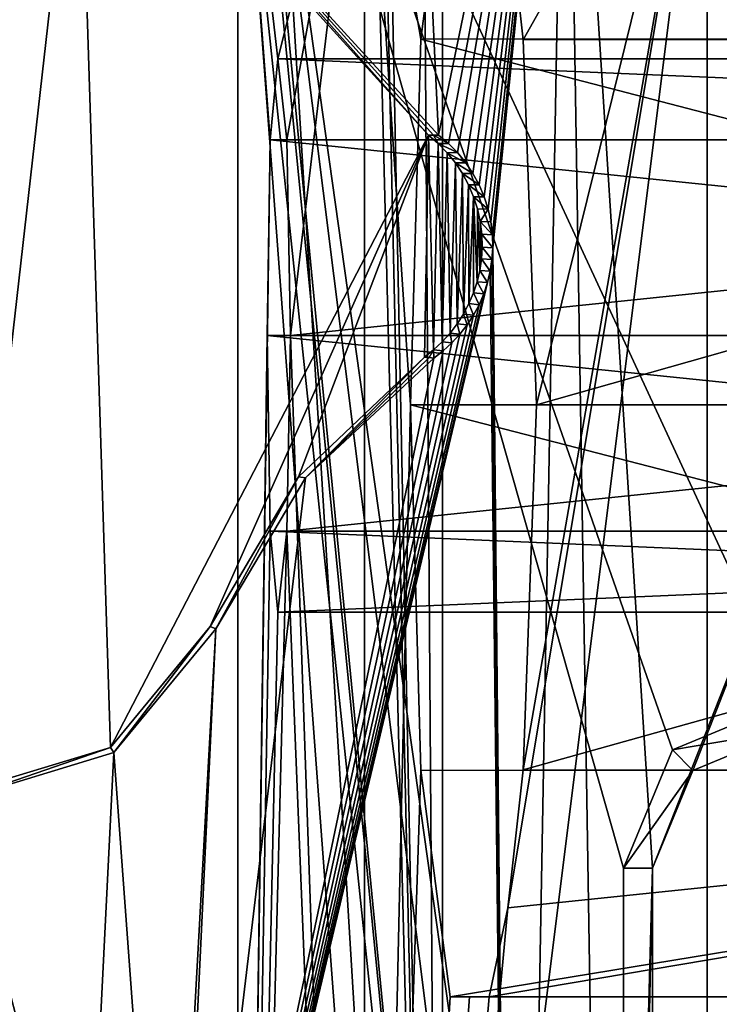
# Model space of a CAD drawing. Units: millimetres. Extents: x -50 to 50, y -11 to 71.
# Drawn here: x -25 to -20, y 0 to 7 of the extents above; entities that cross this region are included whole.
import ezdxf

# ---------------------------------------------------------------- set-up
doc = ezdxf.new("R2010")
doc.units = ezdxf.units.MM
doc.header["$LTSCALE"] = 65.185185
for name, color, linetype in [('1749', 7, 'CONTINUOUS'), ('1750', 7, 'CONTINUOUS'), ('1758', 7, 'CONTINUOUS'), ('1759', 7, 'CONTINUOUS'), ('1762', 7, 'CONTINUOUS'), ('1763', 7, 'CONTINUOUS'), ('1764', 7, 'CONTINUOUS'), ('381', 7, 'CONTINUOUS'), ('382', 7, 'CONTINUOUS'), ('423', 7, 'CONTINUOUS'), ('445', 7, 'CONTINUOUS'), ('477', 7, 'CONTINUOUS'), ('496', 7, 'CONTINUOUS'), ('497', 7, 'CONTINUOUS'), ('659', 7, 'CONTINUOUS'), ('712', 7, 'CONTINUOUS')]:
    doc.layers.add(name, color=color, linetype=linetype)

msp = doc.modelspace()

# ---------------------------------------------------------------- linework, layer by layer
at = {"layer": '1749', "color": 7, "linetype": 'CONTINUOUS'}
for points in [[(-21.4621, 8.6288, 30.3936), (-11.5, 6.9951, 32.6405), (-21.6725, 6.9911, 32.6434), (-21.4621, 8.6288, 30.3936)], [(-11.5, 8.6298, 30.3906), (-11.5, 6.9951, 32.6405), (-21.4621, 8.6288, 30.3936), (-11.5, 8.6298, 30.3906)], [(-11.5, 6.9951, 25.3595), (-11.5, 8.6298, 27.6094), (-21.0447, 7.9857, 26.3483), (-11.5, 6.9951, 25.3595)], [(-20.9344, 6.9881, 25.3544), (-11.5, 6.9951, 25.3595), (-21.0447, 7.9857, 26.3483), (-20.9344, 6.9881, 25.3544)], [(-11.5, 4.35, 33.5), (-21.7485, 4.35, 33.5), (-21.6725, 6.9911, 32.6434), (-11.5, 4.35, 33.5)], [(-11.5, 6.9951, 32.6405), (-11.5, 4.35, 33.5), (-21.6725, 6.9911, 32.6434), (-11.5, 6.9951, 32.6405)], [(-20.8372, 4.35, 24.5), (-11.5, 6.9951, 25.3595), (-20.9344, 6.9881, 25.3544), (-20.8372, 4.35, 24.5)], [(-11.5, 4.35, 24.5), (-11.5, 6.9951, 25.3595), (-20.8372, 4.35, 24.5), (-11.5, 4.35, 24.5)]]:
    msp.add_3dface(points, dxfattribs=at)
at = {"layer": '1750', "color": 7, "linetype": 'CONTINUOUS'}
for points in [[(-11.5, 4.35, 33.5), (-11.5, 1.7049, 32.6405), (-21.7485, 4.35, 33.5), (-11.5, 4.35, 33.5)], [(-21.7485, 4.35, 33.5), (-11.5, 1.7049, 32.6405), (-21.6725, 1.7089, 32.6434), (-21.7485, 4.35, 33.5)], [(-11.5, 1.7049, 25.3595), (-11.5, 4.35, 24.5), (-20.9344, 1.7119, 25.3544), (-11.5, 1.7049, 25.3595)], [(-11.5, 4.35, 24.5), (-20.8372, 4.35, 24.5), (-20.9344, 1.7119, 25.3544), (-11.5, 4.35, 24.5)], [(-21.6725, 1.7089, 32.6434), (-11.5, 1.7049, 32.6405), (-21.4621, 0.0712, 30.3936), (-21.6725, 1.7089, 32.6434)], [(-21.0447, 0.7143, 26.3483), (-11.5, 1.7049, 25.3595), (-20.9344, 1.7119, 25.3544), (-21.0447, 0.7143, 26.3483)], [(-11.5, 1.7049, 32.6405), (-11.5, 0.0702, 30.3906), (-21.4621, 0.0712, 30.3936), (-11.5, 1.7049, 32.6405)], [(-11.5, 0.0702, 27.6094), (-11.5, 1.7049, 25.3595), (-21.1797, 0.0718, 27.6047), (-11.5, 0.0702, 27.6094)], [(-21.1797, 0.0718, 27.6047), (-11.5, 1.7049, 25.3595), (-21.0447, 0.7143, 26.3483), (-21.1797, 0.0718, 27.6047)], [(-21.4621, 0.0712, 30.3936), (-11.5, 0.0702, 30.3906), (-21.3209, 0.0715, 28.9991), (-21.4621, 0.0712, 30.3936)], [(-21.3209, 0.0715, 28.9991), (-11.5, 0.0702, 27.6094), (-21.1797, 0.0718, 27.6047), (-21.3209, 0.0715, 28.9991)], [(-11.5, 0.0702, 30.3906), (-11.5, 0.0702, 27.6094), (-21.3209, 0.0715, 28.9991), (-11.5, 0.0702, 30.3906)]]:
    msp.add_3dface(points, dxfattribs=at)
at = {"layer": '1758', "color": 7, "linetype": 'CONTINUOUS'}
for points in [[(-9, 4.85, 50.25), (-9, 3.4358, 49.6642), (-22.7844, 4.85, 50.25), (-9, 4.85, 50.25)], [(-22.7844, 4.85, 50.25), (-9, 3.4358, 49.6642), (-22.7626, 3.4361, 49.6645), (-22.7844, 4.85, 50.25)], [(-9, 3.4358, 46.8358), (-9, 4.85, 46.25), (-22.6426, 3.4363, 46.8352), (-9, 3.4358, 46.8358)], [(-22.6426, 3.4363, 46.8352), (-9, 4.85, 46.25), (-22.6147, 4.85, 46.25), (-22.6426, 3.4363, 46.8352)], [(-9, 3.4358, 49.6642), (-9, 2.85, 48.25), (-22.7626, 3.4361, 49.6645), (-9, 3.4358, 49.6642)], [(-22.7626, 3.4361, 49.6645), (-9, 2.85, 48.25), (-22.7057, 2.85, 48.2499), (-22.7626, 3.4361, 49.6645)], [(-22.7057, 2.85, 48.2499), (-9, 3.4358, 46.8358), (-22.6426, 3.4363, 46.8352), (-22.7057, 2.85, 48.2499)], [(-9, 2.85, 48.25), (-9, 3.4358, 46.8358), (-22.7057, 2.85, 48.2499), (-9, 2.85, 48.25)]]:
    msp.add_3dface(points, dxfattribs=at)
at = {"layer": '1759', "color": 7, "linetype": 'CONTINUOUS'}
for points in [[(-22.7057, 6.85, 48.25), (-9, 6.2642, 49.6642), (-22.7626, 6.2639, 49.6645), (-22.7057, 6.85, 48.25)], [(-9, 6.85, 48.25), (-9, 6.2642, 49.6642), (-22.7057, 6.85, 48.25), (-9, 6.85, 48.25)], [(-9, 6.2642, 46.8358), (-9, 6.85, 48.25), (-22.7057, 6.85, 48.25), (-9, 6.2642, 46.8358)], [(-22.6426, 6.2637, 46.8352), (-9, 6.2642, 46.8358), (-22.7057, 6.85, 48.25), (-22.6426, 6.2637, 46.8352)], [(-9, 4.85, 50.25), (-22.7844, 4.85, 50.25), (-22.7626, 6.2639, 49.6645), (-9, 4.85, 50.25)], [(-9, 6.2642, 49.6642), (-9, 4.85, 50.25), (-22.7626, 6.2639, 49.6645), (-9, 6.2642, 49.6642)], [(-22.6147, 4.85, 46.25), (-9, 6.2642, 46.8358), (-22.6426, 6.2637, 46.8352), (-22.6147, 4.85, 46.25)], [(-22.6147, 4.85, 46.25), (-9, 4.85, 46.25), (-9, 6.2642, 46.8358), (-22.6147, 4.85, 46.25)]]:
    msp.add_3dface(points, dxfattribs=at)
at = {"layer": '1762', "color": 7, "linetype": 'CONTINUOUS'}
for points in [[(-21.9409, 49.15, 84), (-21.5178, -10.4892, 88.5984), (-21.5178, 69.9892, 88.5984), (-21.9409, 49.15, 84)], [(-17.3703, -10.7065, 116.6594), (-17.9736, 29.75, 113.5), (-21.5178, 69.9892, 88.5984), (-17.3703, -10.7065, 116.6594)], [(-21.5178, -10.4892, 88.5984), (-17.3703, -10.7065, 116.6594), (-21.5178, 69.9892, 88.5984), (-21.5178, -10.4892, 88.5984)], [(-21.9409, 49.15, 84), (-21.9409, 10.35, 84), (-21.5178, -10.4892, 88.5984), (-21.9409, 49.15, 84)], [(-21.5178, -10.4892, 88.5984), (-21.9409, 10.35, 84), (-21.9654, 9.6436, 83.7078), (-21.5178, -10.4892, 88.5984)], [(-22.0235, 9.35, 83), (-21.5178, -10.4892, 88.5984), (-21.9654, 9.6436, 83.7078), (-22.0235, 9.35, 83)], [(-22.7255, 9.35, 71.645), (-22.9965, 9.35, 60.2715), (-21.5178, -10.4892, 88.5984), (-22.7255, 9.35, 71.645)], [(-21.5178, -10.4892, 88.5984), (-22.9965, 9.35, 60.2715), (-22.9965, -10.4117, 60.2715), (-21.5178, -10.4892, 88.5984)], [(-22.0235, 9.35, 83), (-22.7255, 9.35, 71.645), (-21.5178, -10.4892, 88.5984), (-22.0235, 9.35, 83)]]:
    msp.add_3dface(points, dxfattribs=at)
at = {"layer": '1763', "color": 7, "linetype": 'CONTINUOUS'}
for points in [[(-22.9965, 9.35, 60.2715), (-22.0795, 9.35, 37.5773), (-22.7057, 6.85, 48.25), (-22.9965, 9.35, 60.2715)], [(-22.9965, 9.35, 60.2715), (-22.7057, 6.85, 48.25), (-22.7626, 6.2639, 49.6645), (-22.9965, 9.35, 60.2715)], [(-22.9965, 9.35, 60.2715), (-22.7626, 6.2639, 49.6645), (-22.9965, -10.4117, 60.2715), (-22.9965, 9.35, 60.2715)], [(-22.0795, 9.35, 37.5773), (-22.6426, 6.2637, 46.8352), (-22.7057, 6.85, 48.25), (-22.0795, 9.35, 37.5773)], [(-22.0795, 9.35, 37.5773), (-22.6147, 4.85, 46.25), (-22.6426, 6.2637, 46.8352), (-22.0795, 9.35, 37.5773)], [(-22.6147, 4.85, 46.25), (-22.0795, 9.35, 37.5773), (-22.0795, -10.4597, 37.5774), (-22.6147, 4.85, 46.25)], [(-21.6725, 6.9911, 32.6434), (-21.7485, 4.35, 33.5), (-22.0795, 9.35, 37.5773), (-21.6725, 6.9911, 32.6434)], [(-22.0795, 9.35, 37.5773), (-21.7485, 4.35, 33.5), (-22.0795, -10.4597, 37.5774), (-22.0795, 9.35, 37.5773)], [(-21.4621, 8.6288, 30.3936), (-21.6725, 6.9911, 32.6434), (-22.0795, 9.35, 37.5773), (-21.4621, 8.6288, 30.3936)], [(-21.0447, 0.7143, 26.3483), (-19.6036, 9.35, 15), (-22.0795, -10.4597, 37.5774), (-21.0447, 0.7143, 26.3483)], [(-19.6036, 9.35, 15), (-19.6036, -10.5895, 15), (-22.0795, -10.4597, 37.5774), (-19.6036, 9.35, 15)], [(-20.9344, 6.9881, 25.3544), (-21.0447, 7.9857, 26.3483), (-19.6036, 9.35, 15), (-20.9344, 6.9881, 25.3544)], [(-21.0447, 0.7143, 26.3483), (-20.9344, 1.7119, 25.3544), (-19.6036, 9.35, 15), (-21.0447, 0.7143, 26.3483)], [(-20.8372, 4.35, 24.5), (-20.9344, 6.9881, 25.3544), (-19.6036, 9.35, 15), (-20.8372, 4.35, 24.5)], [(-20.9344, 1.7119, 25.3544), (-20.8372, 4.35, 24.5), (-19.6036, 9.35, 15), (-20.9344, 1.7119, 25.3544)], [(-22.7626, 6.2639, 49.6645), (-22.7844, 4.85, 50.25), (-22.9965, -10.4117, 60.2715), (-22.7626, 6.2639, 49.6645)], [(-22.7844, 4.85, 50.25), (-22.7626, 3.4361, 49.6645), (-22.9965, -10.4117, 60.2715), (-22.7844, 4.85, 50.25)], [(-22.6426, 3.4363, 46.8352), (-22.6147, 4.85, 46.25), (-22.0795, -10.4597, 37.5774), (-22.6426, 3.4363, 46.8352)], [(-21.7485, 4.35, 33.5), (-21.6725, 1.7089, 32.6434), (-22.0795, -10.4597, 37.5774), (-21.7485, 4.35, 33.5)], [(-22.7057, 2.85, 48.2499), (-22.6426, 3.4363, 46.8352), (-22.9965, -10.4117, 60.2715), (-22.7057, 2.85, 48.2499)], [(-22.9965, -10.4117, 60.2715), (-22.6426, 3.4363, 46.8352), (-22.0795, -10.4597, 37.5774), (-22.9965, -10.4117, 60.2715)], [(-22.7626, 3.4361, 49.6645), (-22.7057, 2.85, 48.2499), (-22.9965, -10.4117, 60.2715), (-22.7626, 3.4361, 49.6645)], [(-21.6725, 1.7089, 32.6434), (-21.4621, 0.0712, 30.3936), (-22.0795, -10.4597, 37.5774), (-21.6725, 1.7089, 32.6434)], [(-21.1797, 0.0718, 27.6047), (-21.0447, 0.7143, 26.3483), (-22.0795, -10.4597, 37.5774), (-21.1797, 0.0718, 27.6047)], [(-21.3209, 0.0715, 28.9991), (-21.1797, 0.0718, 27.6047), (-22.0795, -10.4597, 37.5774), (-21.3209, 0.0715, 28.9991)], [(-21.4621, 0.0712, 30.3936), (-21.3209, 0.0715, 28.9991), (-22.0795, -10.4597, 37.5774), (-21.4621, 0.0712, 30.3936)]]:
    msp.add_3dface(points, dxfattribs=at)
at = {"layer": '1764', "color": 7, "linetype": 'CONTINUOUS'}
for points in [[(-7, 9.35, 11), (-7, -11.25, 11), (-19.6036, 9.35, 15), (-7, 9.35, 11)], [(-19.6036, 9.35, 15), (-7, -11.25, 11), (-19.6036, -10.5895, 15), (-19.6036, 9.35, 15)]]:
    msp.add_3dface(points, dxfattribs=at)
at = {"layer": '381', "color": 7, "linetype": 'CONTINUOUS'}
for points in [[(-24.0903, 9.0772, 5), (-21.95, 14.85, 5), (-21.5455, 6.2993, 5), (-24.0903, 9.0772, 5)], [(-21.95, 14.85, 5), (-20.6227, 10.765, 5), (-21.5455, 6.2993, 5), (-21.95, 14.85, 5)], [(-21.5455, 6.2993, 5), (-20.6227, 10.765, 5), (-21.4736, 6.2387, 5), (-21.5455, 6.2993, 5)], [(-21.4736, 6.2387, 5), (-20.6227, 10.765, 5), (-21.4079, 6.1718, 5), (-21.4736, 6.2387, 5)], [(-21.4079, 6.1718, 5), (-20.6227, 10.765, 5), (-21.3487, 6.099, 5), (-21.4079, 6.1718, 5)], [(-21.3487, 6.099, 5), (-20.6227, 10.765, 5), (-21.2965, 6.021, 5), (-21.3487, 6.099, 5)], [(-21.2965, 6.021, 5), (-20.6227, 10.765, 5), (-21.2519, 5.9384, 5), (-21.2965, 6.021, 5)], [(-21.2519, 5.9384, 5), (-20.6227, 10.765, 5), (-21.2153, 5.8521, 5), (-21.2519, 5.9384, 5)], [(-21.2153, 5.8521, 5), (-20.6227, 10.765, 5), (-21.187, 5.7628, 5), (-21.2153, 5.8521, 5)], [(-21.187, 5.7628, 5), (-20.6227, 10.765, 5), (-21.1671, 5.6711, 5), (-21.187, 5.7628, 5)], [(-21.1671, 5.6711, 5), (-20.6227, 10.765, 5), (-21.1559, 5.5781, 5), (-21.1671, 5.6711, 5)], [(-21.1559, 5.5781, 5), (-20.6227, 10.765, 5), (-21.1536, 5.4844, 5), (-21.1559, 5.5781, 5)], [(-20.6227, 10.765, 5), (-21, -10, 5), (-21.1536, 5.4844, 5), (-20.6227, 10.765, 5)], [(-20.2929, -9.7071, 5), (-21, -10, 5), (-20.6227, 10.765, 5), (-20.2929, -9.7071, 5)], [(-20, 1, 5), (-20.2929, -9.7071, 5), (-20.6227, 10.765, 5), (-20, 1, 5)], [(-17.1475, 8.2401, 5), (-20, 1, 5), (-20.6227, 10.765, 5), (-17.1475, 8.2401, 5)], [(-19.7071, 1.7071, 5), (-20, 1, 5), (-17.1475, 8.2401, 5), (-19.7071, 1.7071, 5)], [(-19, 2, 5), (-19.7071, 1.7071, 5), (-17.1475, 8.2401, 5), (-19, 2, 5)], [(-21.1536, 5.4844, 5), (-21, -10, 5), (-21.159, 5.3994, 5), (-21.1536, 5.4844, 5)], [(-21.159, 5.3994, 5), (-21, -10, 5), (-21.1717, 5.3151, 5), (-21.159, 5.3994, 5)], [(-21, -10, 5), (-23.5, -4.5, 5), (-21.1717, 5.3151, 5), (-21, -10, 5)], [(-21.1717, 5.3151, 5), (-23.5, -4.5, 5), (-21.1915, 5.2322, 5), (-21.1717, 5.3151, 5)], [(-21.1915, 5.2322, 5), (-23.5, -4.5, 5), (-21.2183, 5.1514, 5), (-21.1915, 5.2322, 5)], [(-21.2183, 5.1514, 5), (-23.5, -4.5, 5), (-21.252, 5.073, 5), (-21.2183, 5.1514, 5)], [(-21.252, 5.073, 5), (-23.5, -4.5, 5), (-21.2922, 4.9978, 5), (-21.252, 5.073, 5)], [(-21.2922, 4.9978, 5), (-23.5, -4.5, 5), (-21.3387, 4.9263, 5), (-21.2922, 4.9978, 5)], [(-21.3387, 4.9263, 5), (-23.5, -4.5, 5), (-21.3911, 4.8589, 5), (-21.3387, 4.9263, 5)], [(-21.3911, 4.8589, 5), (-23.5, -4.5, 5), (-21.4491, 4.7963, 5), (-21.3911, 4.8589, 5)], [(-21.4491, 4.7963, 5), (-23.5, -4.5, 5), (-21.5121, 4.7389, 5), (-21.4491, 4.7963, 5)], [(-21.5121, 4.7389, 5), (-23.5, -4.5, 5), (-21.58, 4.6869, 5), (-21.5121, 4.7389, 5)], [(-21.58, 4.6869, 5), (-23.5, -4.5, 5), (-22.5061, 3.8208, 5), (-21.58, 4.6869, 5)], [(-22.5061, 3.8208, 5), (-23.5, -4.5, 5), (-23.1538, 2.7308, 5), (-22.5061, 3.8208, 5)], [(-23.1538, 2.7308, 5), (-23.5, -3.5, 5), (-23.8906, 1.8359, 5), (-23.1538, 2.7308, 5)], [(-23.5, -4.5, 5), (-23.5, -3.5, 5), (-23.1538, 2.7308, 5), (-23.5, -4.5, 5)], [(-23.8906, 1.8359, 5), (-24.0858, -2.0858, 5), (-25, 1.5, 5), (-23.8906, 1.8359, 5)], [(-23.5, -3.5, 5), (-24.0858, -2.0858, 5), (-23.8906, 1.8359, 5), (-23.5, -3.5, 5)], [(-24.0858, -2.0858, 5), (-25.5, -1.5, 5), (-25, 1.5, 5), (-24.0858, -2.0858, 5)], [(-20, -9, 5), (-20.2929, -9.7071, 5), (-20, 1, 5), (-20, -9, 5)]]:
    msp.add_3dface(points, dxfattribs=at)
at = {"layer": '382', "color": 7, "linetype": 'CONTINUOUS'}
for points in [[(-21, -9.7904, 9), (-23, 10.85, 9), (-28.1048, 62.2403, 9), (-21, -9.7904, 9)], [(-28.1048, 57.7597, 9), (-21, -9.7904, 9), (-28.1048, 62.2403, 9), (-28.1048, 57.7597, 9)], [(-21, -9.7904, 9), (-28.1048, 57.7597, 9), (-28.1048, 2.2403, 9), (-21, -9.7904, 9)], [(23, 10.85, 9), (-23, 10.85, 9), (19, 2.2096, 9), (23, 10.85, 9)], [(19, 2.2096, 9), (-23, 10.85, 9), (-19, 2.2096, 9), (19, 2.2096, 9)], [(-19, 2.2096, 9), (-23, 10.85, 9), (-19.8553, 1.8553, 9), (-19, 2.2096, 9)], [(-19.8553, 1.8553, 9), (-23, 10.85, 9), (-20.2096, 1, 9), (-19.8553, 1.8553, 9)], [(-20.2096, 1, 9), (-23, 10.85, 9), (-20.2096, -9, 9), (-20.2096, 1, 9)], [(-20.2096, -9, 9), (-23, 10.85, 9), (-20.4411, -9.5589, 9), (-20.2096, -9, 9)], [(-20.4411, -9.5589, 9), (-23, 10.85, 9), (-21, -9.7904, 9), (-20.4411, -9.5589, 9)], [(-28.1048, -2.2403, 9), (-21, -9.7904, 9), (-28.1048, 2.2403, 9), (-28.1048, -2.2403, 9)]]:
    msp.add_3dface(points, dxfattribs=at)
at = {"layer": '423', "color": 7, "linetype": 'CONTINUOUS'}
for points in [[(-24.1437, 9.0767, 6.3), (-25, 1.5454, 6.3), (-25.5668, 12.552, 6.3), (-24.1437, 9.0767, 6.3)], [(-23.9158, 1.8737, 6.3), (-25, 1.5454, 6.3), (-24.1437, 9.0767, 6.3), (-23.9158, 1.8737, 6.3)], [(-21.6178, 6.2977, 6.3), (-23.9158, 1.8737, 6.3), (-24.1437, 9.0767, 6.3), (-21.6178, 6.2977, 6.3)], [(-23.1958, 2.7482, 6.3), (-23.9158, 1.8737, 6.3), (-21.6178, 6.2977, 6.3), (-23.1958, 2.7482, 6.3)], [(-22.5573, 3.8295, 6.3), (-23.1958, 2.7482, 6.3), (-21.6178, 6.2977, 6.3), (-22.5573, 3.8295, 6.3)], [(-21.6474, 4.6949, 6.3), (-22.5573, 3.8295, 6.3), (-21.6178, 6.2977, 6.3), (-21.6474, 4.6949, 6.3)], [(-21.5807, 4.7471, 6.3), (-21.6474, 4.6949, 6.3), (-21.6178, 6.2977, 6.3), (-21.5807, 4.7471, 6.3)], [(-21.5469, 6.2373, 6.3), (-21.5807, 4.7471, 6.3), (-21.6178, 6.2977, 6.3), (-21.5469, 6.2373, 6.3)], [(-21.5187, 4.8047, 6.3), (-21.5807, 4.7471, 6.3), (-21.5469, 6.2373, 6.3), (-21.5187, 4.8047, 6.3)], [(-21.4819, 6.1706, 6.3), (-21.5187, 4.8047, 6.3), (-21.5469, 6.2373, 6.3), (-21.4819, 6.1706, 6.3)], [(-21.4617, 4.8673, 6.3), (-21.5187, 4.8047, 6.3), (-21.4819, 6.1706, 6.3), (-21.4617, 4.8673, 6.3)], [(-21.4234, 6.0983, 6.3), (-21.4617, 4.8673, 6.3), (-21.4819, 6.1706, 6.3), (-21.4234, 6.0983, 6.3)], [(-21.4104, 4.9344, 6.3), (-21.4617, 4.8673, 6.3), (-21.4234, 6.0983, 6.3), (-21.4104, 4.9344, 6.3)], [(-21.372, 6.0209, 6.3), (-21.4104, 4.9344, 6.3), (-21.4234, 6.0983, 6.3), (-21.372, 6.0209, 6.3)], [(-21.3649, 5.0056, 6.3), (-21.4104, 4.9344, 6.3), (-21.372, 6.0209, 6.3), (-21.3649, 5.0056, 6.3)], [(-21.3279, 5.9389, 6.3), (-21.3649, 5.0056, 6.3), (-21.372, 6.0209, 6.3), (-21.3279, 5.9389, 6.3)], [(-21.3255, 5.0805, 6.3), (-21.3649, 5.0056, 6.3), (-21.3279, 5.9389, 6.3), (-21.3255, 5.0805, 6.3)], [(-21.2916, 5.8533, 6.3), (-21.3255, 5.0805, 6.3), (-21.3279, 5.9389, 6.3), (-21.2916, 5.8533, 6.3)], [(-21.2927, 5.1584, 6.3), (-21.3255, 5.0805, 6.3), (-21.2916, 5.8533, 6.3), (-21.2927, 5.1584, 6.3)], [(-21.2665, 5.2387, 6.3), (-21.2927, 5.1584, 6.3), (-21.2916, 5.8533, 6.3), (-21.2665, 5.2387, 6.3)], [(-21.2635, 5.7648, 6.3), (-21.2665, 5.2387, 6.3), (-21.2916, 5.8533, 6.3), (-21.2635, 5.7648, 6.3)], [(-21.2473, 5.3209, 6.3), (-21.2665, 5.2387, 6.3), (-21.2635, 5.7648, 6.3), (-21.2473, 5.3209, 6.3)], [(-21.2438, 5.674, 6.3), (-21.2473, 5.3209, 6.3), (-21.2635, 5.7648, 6.3), (-21.2438, 5.674, 6.3)], [(-21.235, 5.4047, 6.3), (-21.2473, 5.3209, 6.3), (-21.2438, 5.674, 6.3), (-21.235, 5.4047, 6.3)], [(-21.2325, 5.5816, 6.3), (-21.235, 5.4047, 6.3), (-21.2438, 5.674, 6.3), (-21.2325, 5.5816, 6.3)], [(-21.2299, 5.4889, 6.3), (-21.235, 5.4047, 6.3), (-21.2325, 5.5816, 6.3), (-21.2299, 5.4889, 6.3)]]:
    msp.add_3dface(points, dxfattribs=at)
at = {"layer": '445', "color": 7, "linetype": 'CONTINUOUS'}
for points in [[(-24.0903, 9.0772, 5), (-21.6178, 6.2977, 6.3), (-24.1437, 9.0767, 6.3), (-24.0903, 9.0772, 5)], [(-24.0903, 9.0772, 5), (-21.5455, 6.2993, 5), (-21.5816, 6.2985, 5.6487), (-24.0903, 9.0772, 5)], [(-21.6178, 6.2977, 6.3), (-24.0903, 9.0772, 5), (-21.5816, 6.2985, 5.6487), (-21.6178, 6.2977, 6.3)]]:
    msp.add_3dface(points, dxfattribs=at)
at = {"layer": '477', "color": 7, "linetype": 'CONTINUOUS'}
for points in [[(-22.5061, 3.8208, 5), (-22.5573, 3.8295, 6.3), (-21.6474, 4.6949, 6.3), (-22.5061, 3.8208, 5)], [(-22.5061, 3.8208, 5), (-21.6474, 4.6949, 6.3), (-21.6136, 4.691, 5.6483), (-22.5061, 3.8208, 5)], [(-21.58, 4.6869, 5), (-22.5061, 3.8208, 5), (-21.6136, 4.691, 5.6483), (-21.58, 4.6869, 5)], [(-23.1538, 2.7308, 5), (-23.1958, 2.7482, 6.3), (-22.5573, 3.8295, 6.3), (-23.1538, 2.7308, 5)], [(-22.5061, 3.8208, 5), (-23.1538, 2.7308, 5), (-22.5573, 3.8295, 6.3), (-22.5061, 3.8208, 5)]]:
    msp.add_3dface(points, dxfattribs=at)
at = {"layer": '496', "color": 7, "linetype": 'CONTINUOUS'}
for points in [[(-20, -9, 5), (-20, 1, 5), (-20.2096, -9, 9), (-20, -9, 5)], [(-20, 1, 5), (-20.2096, 1, 9), (-20.2096, -9, 9), (-20, 1, 5)]]:
    msp.add_3dface(points, dxfattribs=at)
at = {"layer": '497', "color": 7, "linetype": 'CONTINUOUS'}
for points in [[(-19, 2, 5), (-19, 2.2096, 9), (-19.8553, 1.8553, 9), (-19, 2, 5)], [(-19.7071, 1.7071, 5), (-19, 2, 5), (-19.8553, 1.8553, 9), (-19.7071, 1.7071, 5)], [(-19.7071, 1.7071, 5), (-19.8553, 1.8553, 9), (-20.2096, 1, 9), (-19.7071, 1.7071, 5)], [(-20, 1, 5), (-19.7071, 1.7071, 5), (-20.2096, 1, 9), (-20, 1, 5)]]:
    msp.add_3dface(points, dxfattribs=at)
at = {"layer": '659', "color": 7, "linetype": 'CONTINUOUS'}
for points in [[(-23.8906, 1.8359, 5), (-23.9158, 1.8737, 6.3), (-23.1958, 2.7482, 6.3), (-23.8906, 1.8359, 5)], [(-23.1538, 2.7308, 5), (-23.8906, 1.8359, 5), (-23.1958, 2.7482, 6.3), (-23.1538, 2.7308, 5)], [(-23.8906, 1.8359, 5), (-25, 1.5, 5), (-23.9158, 1.8737, 6.3), (-23.8906, 1.8359, 5)], [(-25, 1.5, 5), (-25, 1.5454, 6.3), (-23.9158, 1.8737, 6.3), (-25, 1.5, 5)]]:
    msp.add_3dface(points, dxfattribs=at)
at = {"layer": '712', "color": 7, "linetype": 'CONTINUOUS'}
for points in [[(-21.5469, 6.2373, 6.3), (-21.6178, 6.2977, 6.3), (-21.5816, 6.2985, 5.6487), (-21.5469, 6.2373, 6.3)], [(-21.5455, 6.2993, 5), (-21.4736, 6.2387, 5), (-21.5816, 6.2985, 5.6487), (-21.5455, 6.2993, 5)], [(-21.4736, 6.2387, 5), (-21.5469, 6.2373, 6.3), (-21.5816, 6.2985, 5.6487), (-21.4736, 6.2387, 5)], [(-21.4736, 6.2387, 5), (-21.4079, 6.1718, 5), (-21.5469, 6.2373, 6.3), (-21.4736, 6.2387, 5)], [(-21.4079, 6.1718, 5), (-21.4819, 6.1706, 6.3), (-21.5469, 6.2373, 6.3), (-21.4079, 6.1718, 5)], [(-21.4079, 6.1718, 5), (-21.3487, 6.099, 5), (-21.4819, 6.1706, 6.3), (-21.4079, 6.1718, 5)], [(-21.3487, 6.099, 5), (-21.4234, 6.0983, 6.3), (-21.4819, 6.1706, 6.3), (-21.3487, 6.099, 5)], [(-21.3487, 6.099, 5), (-21.2965, 6.021, 5), (-21.4234, 6.0983, 6.3), (-21.3487, 6.099, 5)], [(-21.2965, 6.021, 5), (-21.372, 6.0209, 6.3), (-21.4234, 6.0983, 6.3), (-21.2965, 6.021, 5)], [(-21.2965, 6.021, 5), (-21.2519, 5.9384, 5), (-21.372, 6.0209, 6.3), (-21.2965, 6.021, 5)], [(-21.2519, 5.9384, 5), (-21.3279, 5.9389, 6.3), (-21.372, 6.0209, 6.3), (-21.2519, 5.9384, 5)], [(-21.2519, 5.9384, 5), (-21.2153, 5.8521, 5), (-21.3279, 5.9389, 6.3), (-21.2519, 5.9384, 5)], [(-21.2153, 5.8521, 5), (-21.2916, 5.8533, 6.3), (-21.3279, 5.9389, 6.3), (-21.2153, 5.8521, 5)], [(-21.2153, 5.8521, 5), (-21.187, 5.7628, 5), (-21.2916, 5.8533, 6.3), (-21.2153, 5.8521, 5)], [(-21.187, 5.7628, 5), (-21.2635, 5.7648, 6.3), (-21.2916, 5.8533, 6.3), (-21.187, 5.7628, 5)], [(-21.187, 5.7628, 5), (-21.2438, 5.674, 6.3), (-21.2635, 5.7648, 6.3), (-21.187, 5.7628, 5)], [(-21.187, 5.7628, 5), (-21.1671, 5.6711, 5), (-21.2438, 5.674, 6.3), (-21.187, 5.7628, 5)], [(-21.1671, 5.6711, 5), (-21.1559, 5.5781, 5), (-21.2438, 5.674, 6.3), (-21.1671, 5.6711, 5)], [(-21.1559, 5.5781, 5), (-21.2325, 5.5816, 6.3), (-21.2438, 5.674, 6.3), (-21.1559, 5.5781, 5)], [(-21.1559, 5.5781, 5), (-21.1536, 5.4844, 5), (-21.2325, 5.5816, 6.3), (-21.1559, 5.5781, 5)], [(-21.1536, 5.4844, 5), (-21.2299, 5.4889, 6.3), (-21.2325, 5.5816, 6.3), (-21.1536, 5.4844, 5)], [(-21.159, 5.3994, 5), (-21.235, 5.4047, 6.3), (-21.2299, 5.4889, 6.3), (-21.159, 5.3994, 5)], [(-21.1536, 5.4844, 5), (-21.159, 5.3994, 5), (-21.2299, 5.4889, 6.3), (-21.1536, 5.4844, 5)], [(-21.1717, 5.3151, 5), (-21.2473, 5.3209, 6.3), (-21.235, 5.4047, 6.3), (-21.1717, 5.3151, 5)], [(-21.159, 5.3994, 5), (-21.1717, 5.3151, 5), (-21.235, 5.4047, 6.3), (-21.159, 5.3994, 5)], [(-21.1915, 5.2322, 5), (-21.2665, 5.2387, 6.3), (-21.2473, 5.3209, 6.3), (-21.1915, 5.2322, 5)], [(-21.1717, 5.3151, 5), (-21.1915, 5.2322, 5), (-21.2473, 5.3209, 6.3), (-21.1717, 5.3151, 5)], [(-21.2183, 5.1514, 5), (-21.2927, 5.1584, 6.3), (-21.2665, 5.2387, 6.3), (-21.2183, 5.1514, 5)], [(-21.1915, 5.2322, 5), (-21.2183, 5.1514, 5), (-21.2665, 5.2387, 6.3), (-21.1915, 5.2322, 5)], [(-21.252, 5.073, 5), (-21.3255, 5.0805, 6.3), (-21.2927, 5.1584, 6.3), (-21.252, 5.073, 5)], [(-21.2183, 5.1514, 5), (-21.252, 5.073, 5), (-21.2927, 5.1584, 6.3), (-21.2183, 5.1514, 5)], [(-21.2922, 4.9978, 5), (-21.3649, 5.0056, 6.3), (-21.3255, 5.0805, 6.3), (-21.2922, 4.9978, 5)], [(-21.252, 5.073, 5), (-21.2922, 4.9978, 5), (-21.3255, 5.0805, 6.3), (-21.252, 5.073, 5)], [(-21.3387, 4.9263, 5), (-21.4104, 4.9344, 6.3), (-21.3649, 5.0056, 6.3), (-21.3387, 4.9263, 5)], [(-21.2922, 4.9978, 5), (-21.3387, 4.9263, 5), (-21.3649, 5.0056, 6.3), (-21.2922, 4.9978, 5)], [(-21.3911, 4.8589, 5), (-21.4617, 4.8673, 6.3), (-21.4104, 4.9344, 6.3), (-21.3911, 4.8589, 5)], [(-21.3387, 4.9263, 5), (-21.3911, 4.8589, 5), (-21.4104, 4.9344, 6.3), (-21.3387, 4.9263, 5)], [(-21.4491, 4.7963, 5), (-21.5187, 4.8047, 6.3), (-21.4617, 4.8673, 6.3), (-21.4491, 4.7963, 5)], [(-21.3911, 4.8589, 5), (-21.4491, 4.7963, 5), (-21.4617, 4.8673, 6.3), (-21.3911, 4.8589, 5)], [(-21.5121, 4.7389, 5), (-21.5807, 4.7471, 6.3), (-21.5187, 4.8047, 6.3), (-21.5121, 4.7389, 5)], [(-21.4491, 4.7963, 5), (-21.5121, 4.7389, 5), (-21.5187, 4.8047, 6.3), (-21.4491, 4.7963, 5)], [(-21.6474, 4.6949, 6.3), (-21.5807, 4.7471, 6.3), (-21.6136, 4.691, 5.6483), (-21.6474, 4.6949, 6.3)], [(-21.5807, 4.7471, 6.3), (-21.58, 4.6869, 5), (-21.6136, 4.691, 5.6483), (-21.5807, 4.7471, 6.3)], [(-21.5121, 4.7389, 5), (-21.58, 4.6869, 5), (-21.5807, 4.7471, 6.3), (-21.5121, 4.7389, 5)]]:
    msp.add_3dface(points, dxfattribs=at)

doc.saveas('drawing.dxf')
